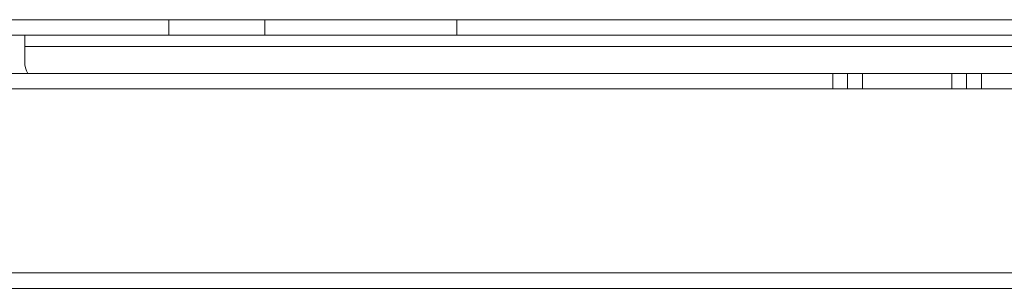
# Model space of a CAD drawing. Units: inches. Extents: x 0 to 21, y 0 to 14.7.
# Drawn here: x 3.9 to 6.5, y 5.6 to 6.3 of the extents above; entities that cross this region are included whole.
import ezdxf

# ---------------------------------------------------------------- set-up
doc = ezdxf.new("R2010")
doc.units = ezdxf.units.IN
doc.header["$MEASUREMENT"] = 0
doc.layers.add('Trimetric', color=7, linetype='CONTINUOUS', true_color=0xffffff)

msp = doc.modelspace()

# ---------------------------------------------------------------- linework, layer by layer
at = {"layer": 'Trimetric', "color": 18, "linetype": 'Continuous', "lineweight": 18}
for p, q in [((4.2861, 6.3479), (3.5923, 6.3479)), ((4.0355, 6.3479), (4.0355, 6.3479)), ((4.0355, 6.3479), (4.0355, 6.3479)), ((4.0355, 6.3479), (4.0356, 6.3479)), ((4.0356, 6.3479), (4.0355, 6.3479)), ((4.0355, 6.3479), (4.0355, 6.3479)), ((4.0355, 6.3479), (4.0355, 6.3479)), ((4.0356, 6.3479), (4.0356, 6.3479)), ((4.0356, 6.3479), (4.0356, 6.3479)), ((4.0356, 6.3479), (4.0356, 6.3479)), ((4.0356, 6.3479), (4.0356, 6.3479)), ((4.0356, 6.3479), (4.0357, 6.3479)), ((4.0357, 6.3479), (4.0356, 6.3479)), ((4.0356, 6.3479), (4.0356, 6.3479)), ((4.0356, 6.3479), (4.0356, 6.3479)), ((4.0356, 6.3479), (4.0356, 6.3479)), ((4.0356, 6.3479), (4.0356, 6.3479)), ((4.0357, 6.3479), (4.0357, 6.3479)), ((4.0357, 6.3479), (4.0357, 6.3479)), ((4.0357, 6.3479), (4.0357, 6.3479)), ((4.0357, 6.3479), (4.0358, 6.3479)), ((4.0358, 6.3479), (4.0357, 6.3479)), ((4.0357, 6.3479), (4.0357, 6.3479)), ((4.0357, 6.3479), (4.0357, 6.3479)), ((4.0357, 6.3479), (4.0357, 6.3479)), ((4.0358, 6.3479), (4.0396, 6.3479)), ((4.0358, 6.3479), (4.0358, 6.3479)), ((4.0358, 6.3479), (4.0358, 6.3479)), ((4.0358, 6.3479), (4.0358, 6.3479)), ((4.0358, 6.3479), (4.0358, 6.3479)), ((4.0358, 6.3479), (4.0397, 6.3479)), ((4.0358, 6.3479), (4.0396, 6.3479)), ((4.0397, 6.3479), (4.0358, 6.3479)), ((4.0358, 6.3479), (4.0358, 6.3479)), ((4.0358, 6.3479), (4.0358, 6.3479)), ((4.0358, 6.3479), (4.0358, 6.3479)), ((4.0358, 6.3479), (4.0358, 6.3479)), ((4.0396, 6.3479), (4.0503, 6.3479)), ((4.0396, 6.3479), (4.0503, 6.3479)), ((4.0397, 6.3479), (4.0504, 6.3479)), ((4.0504, 6.3479), (4.0397, 6.3479)), ((4.0503, 6.3479), (4.0666, 6.3479)), ((4.0503, 6.3479), (4.0666, 6.3479)), ((4.0504, 6.3479), (4.0661, 6.3479)), ((4.0661, 6.3479), (4.0504, 6.3479)), ((4.0661, 6.3479), (4.0851, 6.3479)), ((4.0851, 6.3479), (4.0661, 6.3479)), ((4.0666, 6.3479), (4.0872, 6.3479)), ((4.0666, 6.3479), (4.0872, 6.3479)), ((4.0851, 6.3479), (4.1058, 6.3479)), ((4.1058, 6.3479), (4.0851, 6.3479)), ((4.0872, 6.3479), (4.1109, 6.3479)), ((4.0872, 6.3479), (4.1109, 6.3479)), ((4.1058, 6.3479), (4.1265, 6.3479)), ((4.1265, 6.3479), (4.1058, 6.3479)), ((4.1109, 6.3479), (4.1365, 6.3479)), ((4.1109, 6.3479), (4.1365, 6.3479)), ((4.1265, 6.3479), (4.1456, 6.3479)), ((4.1456, 6.3479), (4.1265, 6.3479)), ((4.1365, 6.3479), (4.1627, 6.3479)), ((4.1365, 6.3479), (4.1627, 6.3479)), ((4.1456, 6.3479), (4.1612, 6.3479)), ((4.1612, 6.3479), (4.1456, 6.3479)), ((4.1612, 6.3479), (4.1719, 6.3479)), ((4.1719, 6.3479), (4.1612, 6.3479)), ((4.1627, 6.3479), (4.1882, 6.3479)), ((4.1627, 6.3479), (4.1882, 6.3479)), ((4.1719, 6.3479), (4.1758, 6.3479)), ((4.1758, 6.3479), (4.1719, 6.3479)), ((4.1758, 6.3479), (4.1758, 6.3479)), ((4.1758, 6.3479), (4.1758, 6.3479)), ((4.1758, 6.3479), (4.1796, 6.3479)), ((4.1796, 6.3479), (4.1758, 6.3479)), ((4.1758, 6.3479), (4.1758, 6.3479)), ((4.1758, 6.3479), (4.1758, 6.3479)), ((4.1761, 6.3479), (4.179, 6.3479)), ((4.1791, 6.3479), (4.1761, 6.3479)), ((4.1761, 6.3479), (4.1761, 6.3479)), ((4.1761, 6.3479), (4.1761, 6.3479)), ((4.1761, 6.3479), (4.1761, 6.3479)), ((4.1761, 6.3479), (4.1761, 6.3479)), ((4.1761, 6.3479), (4.1761, 6.3479)), ((4.1761, 6.3479), (4.1761, 6.3479)), ((4.1761, 6.3479), (4.1761, 6.3479)), ((4.1761, 6.3479), (4.1761, 6.3479)), ((4.1761, 6.3479), (4.1761, 6.3479)), ((4.1761, 6.3479), (4.1761, 6.3479)), ((4.1761, 6.3479), (4.1761, 6.3479)), ((4.1761, 6.3479), (4.19, 6.3479)), ((4.1791, 6.3479), (4.1761, 6.3479)), ((4.1761, 6.3479), (4.1761, 6.3479)), ((4.1761, 6.3479), (4.1761, 6.3479)), ((4.1761, 6.3479), (4.1761, 6.3479)), ((4.1761, 6.3479), (4.1761, 6.3479)), ((4.1761, 6.3479), (4.1761, 6.3479)), ((4.1761, 6.3479), (4.1761, 6.3479)), ((4.1761, 6.3479), (4.1761, 6.3479)), ((4.1761, 6.3479), (4.1761, 6.3479)), ((4.1761, 6.3479), (4.1761, 6.3479)), ((4.1761, 6.3479), (4.1761, 6.3479)), ((4.1761, 6.3479), (4.1761, 6.3479)), ((4.179, 6.3479), (4.1858, 6.3479)), ((4.1862, 6.3479), (4.1791, 6.3479)), ((4.1862, 6.3479), (4.1791, 6.3479)), ((4.1796, 6.3479), (4.1895, 6.3479)), ((4.1895, 6.3479), (4.1796, 6.3479)), ((4.1858, 6.3479), (4.1941, 6.3479)), ((4.1947, 6.3479), (4.1862, 6.3479)), ((4.1947, 6.3479), (4.1862, 6.3479)), ((4.1882, 6.3479), (4.2119, 6.3479)), ((4.1882, 6.3479), (4.2119, 6.3479)), ((4.1895, 6.3479), (4.2035, 6.3479)), ((4.2035, 6.3479), (4.1895, 6.3479)), ((4.19, 6.3479), (4.2038, 6.3479)), ((4.1941, 6.3479), (4.2009, 6.3479)), ((4.2018, 6.3479), (4.1947, 6.3479)), ((4.2018, 6.3479), (4.1947, 6.3479)), ((4.2009, 6.3479), (4.2038, 6.3479)), ((4.2048, 6.3479), (4.2018, 6.3479)), ((4.2048, 6.3479), (4.2018, 6.3479)), ((4.2035, 6.3479), (4.2196, 6.3479)), ((4.2196, 6.3479), (4.2035, 6.3479)), ((4.2038, 6.3479), (4.215, 6.3479)), ((4.2038, 6.3479), (4.2047, 6.3479)), ((4.2047, 6.3479), (4.2059, 6.3479)), ((4.2153, 6.3479), (4.2048, 6.3479)), ((4.2153, 6.3479), (4.2048, 6.3479)), ((4.2059, 6.3479), (4.2066, 6.3479)), ((4.2066, 6.3479), (4.2073, 6.3479)), ((4.2073, 6.3479), (4.2089, 6.3479)), ((4.2089, 6.3479), (4.2103, 6.3479)), ((4.2103, 6.3479), (4.2129, 6.3479)), ((4.2119, 6.3479), (4.2326, 6.3479)), ((4.2119, 6.3479), (4.2326, 6.3479)), ((4.2129, 6.3479), (4.215, 6.3479)), ((4.215, 6.3479), (4.2187, 6.3479)), ((4.215, 6.3479), (4.2178, 6.3479)), ((4.2187, 6.3479), (4.2153, 6.3479)), ((4.2187, 6.3479), (4.2153, 6.3479)), ((4.2178, 6.3479), (4.2187, 6.3479)), ((4.2186, 6.3479), (4.2185, 6.3479)), ((4.2185, 6.3479), (4.2185, 6.3479)), ((4.2185, 6.3479), (4.2185, 6.3479)), ((4.2185, 6.3479), (4.2185, 6.3479)), ((4.2185, 6.3479), (4.2186, 6.3479)), ((4.2186, 6.3479), (4.2185, 6.3479)), ((4.2185, 6.3479), (4.2185, 6.3479)), ((4.2185, 6.3479), (4.2185, 6.3479)), ((4.2185, 6.3479), (4.2185, 6.3479)), ((4.2185, 6.3479), (4.2186, 6.3479)), ((4.2187, 6.3479), (4.2186, 6.3479)), ((4.2186, 6.3479), (4.2186, 6.3479)), ((4.2186, 6.3479), (4.2187, 6.3479)), ((4.2187, 6.3479), (4.2186, 6.3479)), ((4.2186, 6.3479), (4.2186, 6.3479)), ((4.2186, 6.3479), (4.2187, 6.3479)), ((4.2187, 6.3479), (4.2187, 6.3479)), ((4.2187, 6.3479), (4.2187, 6.3479)), ((4.2187, 6.3479), (4.2187, 6.3479)), ((4.2187, 6.3479), (4.2187, 6.3479)), ((4.2196, 6.3479), (4.2356, 6.3479)), ((4.2356, 6.3479), (4.2196, 6.3479)), ((4.2326, 6.3479), (4.2488, 6.3479)), ((4.2326, 6.3479), (4.2488, 6.3479)), ((4.2356, 6.3479), (4.2496, 6.3479)), ((4.2496, 6.3479), (4.2356, 6.3479)), ((4.2488, 6.3479), (4.2595, 6.3479)), ((4.2488, 6.3479), (4.2595, 6.3479)), ((4.2496, 6.3479), (4.2596, 6.3479)), ((4.2596, 6.3479), (4.2496, 6.3479)), ((4.258, 6.3479), (4.3411, 6.3479)), ((4.3047, 6.3479), (4.258, 6.3479)), ((4.3411, 6.3479), (4.258, 6.3479)), ((4.258, 6.3479), (4.3047, 6.3479)), ((4.2595, 6.3479), (4.2633, 6.3479)), ((4.2595, 6.3479), (4.2633, 6.3479)), ((4.2596, 6.3479), (4.2633, 6.3479)), ((4.2633, 6.3479), (4.2596, 6.3479)), ((4.2633, 6.3479), (4.2913, 6.3479)), ((4.2633, 6.3479), (4.285, 6.3479)), ((4.2633, 6.3479), (4.2913, 6.3479)), ((4.285, 6.3479), (4.2633, 6.3479)), ((4.285, 6.3479), (4.3047, 6.3479)), ((4.3047, 6.3479), (4.285, 6.3479)), ((4.2861, 6.3479), (4.3348, 6.3479)), ((4.2861, 6.3079), (4.2861, 6.3479)), ((4.2913, 6.3479), (4.3154, 6.3479)), ((4.2913, 6.3479), (4.3154, 6.3479)), ((4.3154, 6.3479), (4.335, 6.3479)), ((4.3154, 6.3479), (4.335, 6.3479)), ((4.3348, 6.3479), (4.3817, 6.3479)), ((4.335, 6.3479), (4.3496, 6.3479)), ((4.335, 6.3479), (4.3496, 6.3479)), ((4.3558, 6.3479), (4.3411, 6.3479)), ((4.3411, 6.3479), (4.3558, 6.3479)), ((4.3496, 6.3479), (4.3587, 6.3479)), ((4.3496, 6.3479), (4.3587, 6.3479)), ((4.4365, 6.3479), (4.3558, 6.3479)), ((4.3558, 6.3479), (4.4365, 6.3479)), ((4.3587, 6.3479), (4.4351, 6.3479)), ((4.3587, 6.3479), (4.4351, 6.3479)), ((4.3739, 6.3479), (4.4182, 6.3479)), ((4.4182, 6.3479), (4.3739, 6.3479)), ((4.396, 6.3479), (4.3739, 6.3479)), ((4.3739, 6.3479), (4.396, 6.3479)), ((4.3817, 6.3479), (4.4249, 6.3479)), ((4.4182, 6.3479), (4.396, 6.3479)), ((4.396, 6.3479), (4.4182, 6.3479)), ((4.4249, 6.3479), (4.4628, 6.3479)), ((4.4351, 6.3479), (4.4979, 6.3479)), ((4.4351, 6.3479), (4.4979, 6.3479)), ((4.4512, 6.3479), (4.4365, 6.3479)), ((4.4365, 6.3479), (4.4512, 6.3479)), ((4.4512, 6.3479), (4.5351, 6.3479)), ((4.5351, 6.3479), (4.4512, 6.3479)), ((4.4628, 6.3479), (4.4939, 6.3479)), ((4.4939, 6.3479), (4.517, 6.3479)), ((4.4979, 6.3479), (4.59, 6.3479)), ((4.4979, 6.3479), (4.59, 6.3479)), ((4.517, 6.3479), (4.5312, 6.3479)), ((4.5312, 6.3479), (4.5361, 6.3479)), ((4.5648, 6.3479), (4.5351, 6.3479)), ((4.5648, 6.3479), (4.5351, 6.3479)), ((4.5361, 6.3479), (4.5403, 6.3479)), ((4.5361, 6.3079), (4.5361, 6.3479)), ((4.5403, 6.3479), (4.5531, 6.3479)), ((4.5531, 6.3479), (4.5741, 6.3479)), ((4.6026, 6.3479), (4.5648, 6.3479)), ((4.6026, 6.3479), (4.5648, 6.3479)), ((4.5741, 6.3479), (4.603, 6.3479)), ((4.59, 6.3479), (4.6248, 6.3479)), ((4.59, 6.3479), (4.6248, 6.3479)), ((4.6915, 6.3479), (4.6026, 6.3479)), ((4.6915, 6.3479), (4.6026, 6.3479)), ((4.603, 6.3479), (4.6394, 6.3479)), ((4.6248, 6.3479), (4.6918, 6.3479)), ((4.6248, 6.3479), (4.6918, 6.3479)), ((4.6394, 6.3479), (4.6825, 6.3479)), ((4.6825, 6.3479), (4.7317, 6.3479)), ((4.6918, 6.3479), (4.6915, 6.3479)), ((4.6918, 6.3479), (4.6915, 6.3479)), ((4.724, 6.3479), (4.7274, 6.3479)), ((4.7274, 6.3479), (4.724, 6.3479)), ((4.724, 6.3479), (4.7241, 6.3479)), ((4.724, 6.3479), (4.7241, 6.3479)), ((4.7241, 6.3479), (4.7243, 6.3479)), ((4.7241, 6.3479), (4.7243, 6.3479)), ((4.7862, 6.3479), (4.7243, 6.3479)), ((4.7243, 6.3479), (4.7284, 6.3479)), ((4.7274, 6.3479), (4.7369, 6.3479)), ((4.7369, 6.3479), (4.7274, 6.3479)), ((4.7284, 6.3479), (4.7395, 6.3479)), ((4.7317, 6.3479), (4.7861, 6.3479)), ((4.7369, 6.3479), (4.751, 6.3479)), ((4.751, 6.3479), (4.7369, 6.3479)), ((4.7395, 6.3479), (4.756, 6.3479)), ((4.751, 6.3479), (4.7685, 6.3479)), ((4.7685, 6.3479), (4.751, 6.3479)), ((4.756, 6.3479), (4.7759, 6.3479)), ((4.7685, 6.3479), (4.7879, 6.3479)), ((4.7879, 6.3479), (4.7685, 6.3479)), ((4.7759, 6.3479), (4.7977, 6.3479)), ((4.7861, 6.3479), (4.8447, 6.3479)), ((4.8482, 6.3479), (4.7862, 6.3479)), ((4.7879, 6.3479), (4.808, 6.3479)), ((4.808, 6.3479), (4.7879, 6.3479)), ((4.7977, 6.3479), (4.8194, 6.3479)), ((4.807, 6.3479), (4.8038, 6.3479)), ((4.8038, 6.3479), (4.8038, 6.3479)), ((4.8038, 6.3479), (4.8038, 6.3479)), ((4.8038, 6.3479), (4.8069, 6.3479)), ((4.8039, 6.3479), (4.8038, 6.3479)), ((4.8038, 6.3479), (4.8038, 6.3479)), ((4.8038, 6.3479), (4.8038, 6.3479)), ((4.8038, 6.3479), (4.8038, 6.3479)), ((4.8038, 6.3479), (4.8038, 6.3479)), ((4.8038, 6.3479), (4.8038, 6.3479)), ((4.8038, 6.3479), (4.8038, 6.3479)), ((4.8038, 6.3479), (4.8038, 6.3479)), ((4.8038, 6.3479), (4.8038, 6.3479)), ((4.8038, 6.3479), (4.8038, 6.3479)), ((4.8038, 6.3479), (4.8038, 6.3479)), ((4.8038, 6.3479), (4.8039, 6.3479)), ((4.8041, 6.3479), (4.8039, 6.3479)), ((4.8039, 6.3479), (4.8039, 6.3479)), ((4.8039, 6.3479), (4.8039, 6.3479)), ((4.8039, 6.3479), (4.8041, 6.3479)), ((4.8043, 6.3479), (4.8041, 6.3479)), ((4.8041, 6.3479), (4.8042, 6.3479)), ((4.8042, 6.3479), (4.8045, 6.3479)), ((4.8045, 6.3479), (4.8043, 6.3479)), ((4.8049, 6.3479), (4.8045, 6.3479)), ((4.8045, 6.3479), (4.8048, 6.3479)), ((4.8048, 6.3479), (4.8051, 6.3479)), ((4.8053, 6.3479), (4.8049, 6.3479)), ((4.8051, 6.3479), (4.8055, 6.3479)), ((4.8057, 6.3479), (4.8053, 6.3479)), ((4.8055, 6.3479), (4.8059, 6.3479)), ((4.8063, 6.3479), (4.8057, 6.3479)), ((4.8059, 6.3479), (4.8065, 6.3479)), ((4.8069, 6.3479), (4.8063, 6.3479)), ((4.8065, 6.3479), (4.8071, 6.3479)), ((4.8069, 6.3479), (4.8137, 6.3479)), ((4.8075, 6.3479), (4.8069, 6.3479)), ((4.814, 6.3479), (4.807, 6.3479)), ((4.8071, 6.3479), (4.8078, 6.3479)), ((4.8083, 6.3479), (4.8075, 6.3479)), ((4.8078, 6.3479), (4.8085, 6.3479)), ((4.808, 6.3479), (4.8275, 6.3479)), ((4.8275, 6.3479), (4.808, 6.3479)), ((4.8091, 6.3479), (4.8083, 6.3479)), ((4.8085, 6.3479), (4.8094, 6.3479)), ((4.8101, 6.3479), (4.8091, 6.3479)), ((4.8094, 6.3479), (4.8102, 6.3479)), ((4.8111, 6.3479), (4.8101, 6.3479)), ((4.8102, 6.3479), (4.8112, 6.3479)), ((4.8121, 6.3479), (4.8111, 6.3479)), ((4.8112, 6.3479), (4.8122, 6.3479)), ((4.8132, 6.3479), (4.8121, 6.3479)), ((4.8122, 6.3479), (4.8132, 6.3479)), ((4.8143, 6.3479), (4.8132, 6.3479)), ((4.8132, 6.3479), (4.8143, 6.3479)), ((4.8137, 6.3479), (4.8205, 6.3479)), ((4.821, 6.3479), (4.814, 6.3479)), ((4.8154, 6.3479), (4.8143, 6.3479)), ((4.8143, 6.3479), (4.8154, 6.3479)), ((4.8166, 6.3479), (4.8154, 6.3479)), ((4.8154, 6.3479), (4.8165, 6.3479)), ((4.8165, 6.3479), (4.8175, 6.3479)), ((4.8177, 6.3479), (4.8166, 6.3479)), ((4.8175, 6.3479), (4.8184, 6.3479)), ((4.8186, 6.3479), (4.8177, 6.3479)), ((4.8184, 6.3479), (4.8193, 6.3479)), ((4.8195, 6.3479), (4.8186, 6.3479)), ((4.8193, 6.3479), (4.82, 6.3479)), ((4.8194, 6.3479), (4.8394, 6.3479)), ((4.8202, 6.3479), (4.8195, 6.3479)), ((4.82, 6.3479), (4.8206, 6.3479)), ((4.8208, 6.3479), (4.8202, 6.3479)), ((4.8205, 6.3479), (4.8236, 6.3479)), ((4.8206, 6.3479), (4.8211, 6.3479)), ((4.8214, 6.3479), (4.8208, 6.3479)), ((4.8241, 6.3479), (4.821, 6.3479)), ((4.8211, 6.3479), (4.8216, 6.3479)), ((4.822, 6.3479), (4.8214, 6.3479)), ((4.8216, 6.3479), (4.822, 6.3479)), ((4.8224, 6.3479), (4.822, 6.3479)), ((4.822, 6.3479), (4.8224, 6.3479)), ((4.8229, 6.3479), (4.8224, 6.3479)), ((4.8224, 6.3479), (4.8227, 6.3479)), ((4.8227, 6.3479), (4.823, 6.3479)), ((4.8232, 6.3479), (4.8229, 6.3479)), ((4.823, 6.3479), (4.8233, 6.3479)), ((4.8235, 6.3479), (4.8232, 6.3479)), ((4.8233, 6.3479), (4.8234, 6.3479)), ((4.8234, 6.3479), (4.8235, 6.3479)), ((4.8238, 6.3479), (4.8235, 6.3479)), ((4.8235, 6.3479), (4.8236, 6.3479)), ((4.8236, 6.3479), (4.8347, 6.3479)), ((4.8236, 6.3479), (4.8236, 6.3479)), ((4.8236, 6.3479), (4.8236, 6.3479)), ((4.8236, 6.3479), (4.8236, 6.3479)), ((4.8236, 6.3479), (4.8236, 6.3479)), ((4.8236, 6.3479), (4.8236, 6.3479)), ((4.8236, 6.3479), (4.8236, 6.3479)), ((4.8236, 6.3479), (4.8236, 6.3479)), ((4.8236, 6.3479), (4.8236, 6.3479)), ((4.8236, 6.3479), (4.8236, 6.3479)), ((4.8236, 6.3479), (4.8236, 6.3479)), ((4.8236, 6.3479), (4.8236, 6.3479)), ((4.8236, 6.3479), (4.8236, 6.3479)), ((4.8236, 6.3479), (4.8237, 6.3479)), ((4.8237, 6.3479), (4.8237, 6.3479)), ((4.8237, 6.3479), (4.8237, 6.3479)), ((4.8237, 6.3479), (4.8239, 6.3479)), ((4.8239, 6.3479), (4.8238, 6.3479)), ((4.824, 6.3479), (4.8239, 6.3479)), ((4.8239, 6.3479), (4.8241, 6.3479)), ((4.8241, 6.3479), (4.824, 6.3479)), ((4.8326, 6.3479), (4.8241, 6.3479)), ((4.8242, 6.3479), (4.8241, 6.3479)), ((4.8241, 6.3479), (4.8241, 6.3479)), ((4.8241, 6.3479), (4.8241, 6.3479)), ((4.8241, 6.3479), (4.8241, 6.3479)), ((4.8241, 6.3479), (4.8241, 6.3479)), ((4.8241, 6.3479), (4.8241, 6.3479)), ((4.8241, 6.3479), (4.8241, 6.3479)), ((4.8241, 6.3479), (4.8241, 6.3479)), ((4.8241, 6.3479), (4.8241, 6.3479)), ((4.8241, 6.3479), (4.8241, 6.3479)), ((4.8241, 6.3479), (4.8241, 6.3479)), ((4.8241, 6.3479), (4.8241, 6.3479)), ((4.8241, 6.3479), (4.8241, 6.3479)), ((4.8241, 6.3479), (4.8248, 6.3479)), ((4.8245, 6.3479), (4.8242, 6.3479)), ((4.8242, 6.3479), (4.8242, 6.3479)), ((4.8242, 6.3479), (4.8242, 6.3479)), ((4.8247, 6.3479), (4.8245, 6.3479)), ((4.8253, 6.3479), (4.8247, 6.3479)), ((4.8248, 6.3479), (4.8255, 6.3479)), ((4.8259, 6.3479), (4.8253, 6.3479)), ((4.8255, 6.3479), (4.8263, 6.3479)), ((4.8267, 6.3479), (4.8259, 6.3479)), ((4.8263, 6.3479), (4.8272, 6.3479)), ((4.8274, 6.3479), (4.8267, 6.3479)), ((4.8272, 6.3479), (4.8281, 6.3479)), ((4.8282, 6.3479), (4.8274, 6.3479)), ((4.8275, 6.3479), (4.845, 6.3479)), ((4.845, 6.3479), (4.8275, 6.3479)), ((4.8281, 6.3479), (4.8289, 6.3479)), ((4.829, 6.3479), (4.8282, 6.3479)), ((4.8289, 6.3479), (4.8298, 6.3479)), ((4.8298, 6.3479), (4.829, 6.3479)), ((4.8305, 6.3479), (4.8298, 6.3479)), ((4.8298, 6.3479), (4.8306, 6.3479)), ((4.8312, 6.3479), (4.8305, 6.3479)), ((4.8306, 6.3479), (4.8313, 6.3479)), ((4.8318, 6.3479), (4.8312, 6.3479)), ((4.8313, 6.3479), (4.8321, 6.3479)), ((4.8324, 6.3479), (4.8318, 6.3479)), ((4.8321, 6.3479), (4.8328, 6.3479)), ((4.833, 6.3479), (4.8324, 6.3479)), ((4.837, 6.3479), (4.8326, 6.3479)), ((4.8328, 6.3479), (4.8334, 6.3479)), ((4.8336, 6.3479), (4.833, 6.3479)), ((4.8334, 6.3479), (4.834, 6.3479)), ((4.8341, 6.3479), (4.8336, 6.3479)), ((4.834, 6.3479), (4.8346, 6.3479)), ((4.8345, 6.3479), (4.8341, 6.3479)), ((4.835, 6.3479), (4.8345, 6.3479)), ((4.8346, 6.3479), (4.8351, 6.3479)), ((4.8347, 6.3479), (4.838, 6.3479)), ((4.8354, 6.3479), (4.835, 6.3479)), ((4.8351, 6.3479), (4.8356, 6.3479)), ((4.8358, 6.3479), (4.8354, 6.3479)), ((4.8356, 6.3479), (4.836, 6.3479)), ((4.8361, 6.3479), (4.8358, 6.3479)), ((4.836, 6.3479), (4.8364, 6.3479)), ((4.8365, 6.3479), (4.8361, 6.3479)), ((4.8364, 6.3479), (4.8367, 6.3479)), ((4.8368, 6.3479), (4.8365, 6.3479)), ((4.8367, 6.3479), (4.837, 6.3479)), ((4.837, 6.3479), (4.8368, 6.3479)), ((4.838, 6.3479), (4.837, 6.3479)), ((4.8373, 6.3479), (4.837, 6.3479)), ((4.837, 6.3479), (4.8373, 6.3479)), ((4.8375, 6.3479), (4.8373, 6.3479)), ((4.8373, 6.3479), (4.8375, 6.3479)), ((4.8377, 6.3479), (4.8375, 6.3479)), ((4.8375, 6.3479), (4.8377, 6.3479)), ((4.8379, 6.3479), (4.8377, 6.3479)), ((4.8377, 6.3479), (4.8379, 6.3479)), ((4.838, 6.3479), (4.8379, 6.3479)), ((4.8379, 6.3479), (4.838, 6.3479)), ((4.838, 6.3479), (4.838, 6.3479)), ((4.838, 6.3479), (4.838, 6.3479)), ((4.838, 6.3479), (4.8381, 6.3479)), ((4.8381, 6.3479), (4.838, 6.3479)), ((4.838, 6.3479), (4.838, 6.3479)), ((4.838, 6.3479), (4.838, 6.3479)), ((4.838, 6.3479), (4.838, 6.3479)), ((4.838, 6.3479), (4.838, 6.3479)), ((4.838, 6.3479), (4.838, 6.3479)), ((4.838, 6.3479), (4.838, 6.3479)), ((4.838, 6.3479), (4.838, 6.3479)), ((4.838, 6.3479), (4.838, 6.3479)), ((4.838, 6.3479), (4.838, 6.3479)), ((4.838, 6.3479), (4.838, 6.3479)), ((4.838, 6.3479), (4.838, 6.3479)), ((4.838, 6.3479), (4.838, 6.3479)), ((4.838, 6.3479), (4.838, 6.3479)), ((4.838, 6.3479), (4.838, 6.3479)), ((4.838, 6.3479), (4.838, 6.3479)), ((4.838, 6.3479), (4.838, 6.3479)), ((4.838, 6.3479), (4.838, 6.3479)), ((4.838, 6.3479), (4.838, 6.3479)), ((4.838, 6.3479), (4.838, 6.3479)), ((4.838, 6.3479), (4.838, 6.3479)), ((4.838, 6.3479), (4.838, 6.3479)), ((4.838, 6.3479), (4.838, 6.3479)), ((4.838, 6.3479), (4.838, 6.3479)), ((4.838, 6.3479), (4.838, 6.3479)), ((4.8381, 6.3479), (4.8381, 6.3479)), ((4.8381, 6.3479), (4.8381, 6.3479)), ((4.8381, 6.3479), (4.8381, 6.3479)), ((4.8394, 6.3479), (4.8558, 6.3479)), ((4.8447, 6.3479), (4.9066, 6.3479)), ((4.845, 6.3479), (4.8591, 6.3479)), ((4.8591, 6.3479), (4.845, 6.3479)), ((4.8545, 6.3479), (4.8482, 6.3479)), ((4.8695, 6.3479), (4.8545, 6.3479)), ((4.8558, 6.3479), (4.867, 6.3479)), ((4.8591, 6.3479), (4.8685, 6.3479)), ((4.8685, 6.3479), (4.8591, 6.3479)), ((4.867, 6.3479), (4.8711, 6.3479)), ((4.8685, 6.3479), (4.872, 6.3479)), ((4.872, 6.3479), (4.8685, 6.3479)), ((4.8704, 6.3479), (4.8695, 6.3479)), ((4.871, 6.3479), (4.8704, 6.3479)), ((4.8719, 6.3479), (4.871, 6.3479)), ((4.8711, 6.3479), (4.8878, 6.3479)), ((4.8741, 6.3479), (4.8719, 6.3479)), ((4.872, 6.3479), (4.872, 6.3479)), ((4.872, 6.3479), (4.872, 6.3479)), ((4.872, 6.3479), (4.8901, 6.3479)), ((4.8901, 6.3479), (4.872, 6.3479)), ((4.872, 6.3479), (4.872, 6.3479)), ((4.872, 6.3479), (4.872, 6.3479)), ((4.8783, 6.3479), (4.8741, 6.3479)), ((4.8822, 6.3479), (4.8783, 6.3479)), ((4.889, 6.3479), (4.8822, 6.3479)), ((4.8878, 6.3479), (4.8992, 6.3479)), ((4.8948, 6.3479), (4.889, 6.3479)), ((4.8901, 6.3479), (4.9047, 6.3479)), ((4.9047, 6.3479), (4.8901, 6.3479)), ((4.8994, 6.3479), (4.8948, 6.3479)), ((4.8992, 6.3479), (4.9065, 6.3479)), ((4.9033, 6.3479), (4.8994, 6.3479)), ((4.9062, 6.3479), (4.9033, 6.3479)), ((4.9047, 6.3479), (4.9128, 6.3479)), ((4.9128, 6.3479), (4.9047, 6.3479)), ((4.9086, 6.3479), (4.9062, 6.3479)), ((4.9065, 6.3479), (4.9107, 6.3479)), ((4.9066, 6.3479), (4.9708, 6.3479)), ((4.9103, 6.3479), (4.9086, 6.3479)), ((4.9117, 6.3479), (4.9103, 6.3479)), ((4.9107, 6.3479), (4.9129, 6.3479)), ((4.9121, 6.3479), (4.9117, 6.3479)), ((4.9125, 6.3479), (4.9121, 6.3479)), ((4.9128, 6.3479), (4.9125, 6.3479)), ((4.9128, 6.3479), (4.9129, 6.3479)), ((4.9129, 6.3479), (4.9128, 6.3479)), ((4.913, 6.3479), (4.9128, 6.3479)), ((4.9129, 6.3479), (4.913, 6.3479)), ((4.913, 6.3479), (4.9129, 6.3479)), ((4.9129, 6.3479), (4.913, 6.3479)), ((4.913, 6.3479), (4.9129, 6.3479)), ((4.9129, 6.3479), (4.913, 6.3479)), ((4.913, 6.3479), (4.9129, 6.3479)), ((4.9129, 6.3479), (4.913, 6.3479)), ((4.913, 6.3479), (4.9129, 6.3479)), ((4.9129, 6.3479), (4.913, 6.3479)), ((4.913, 6.3479), (4.9129, 6.3479)), ((4.9129, 6.3479), (4.9129, 6.3479)), ((4.9129, 6.3479), (4.913, 6.3479)), ((4.913, 6.3479), (4.9129, 6.3479)), ((4.9129, 6.3479), (4.9129, 6.3479)), ((4.9129, 6.3479), (4.9129, 6.3479)), ((4.9129, 6.3479), (4.913, 6.3479)), ((4.913, 6.3479), (4.9129, 6.3479)), ((4.9129, 6.3479), (4.9129, 6.3479)), ((4.9129, 6.3479), (4.9129, 6.3479)), ((4.9129, 6.3479), (4.913, 6.3479)), ((4.913, 6.3479), (4.9129, 6.3479)), ((4.9129, 6.3479), (4.9129, 6.3479)), ((4.9129, 6.3479), (4.9129, 6.3479)), ((4.9129, 6.3479), (4.913, 6.3479)), ((4.913, 6.3479), (4.9129, 6.3479)), ((4.9129, 6.3479), (4.9129, 6.3479)), ((4.9129, 6.3479), (4.9129, 6.3479)), ((4.9129, 6.3479), (4.9129, 6.3479)), ((4.9129, 6.3479), (4.9129, 6.3479)), ((4.9129, 6.3479), (4.9129, 6.3479)), ((4.9129, 6.3479), (4.9129, 6.3479)), ((4.9129, 6.3479), (4.9129, 6.3479)), ((4.9129, 6.3479), (4.9129, 6.3479)), ((4.9129, 6.3479), (4.9129, 6.3479)), ((4.9129, 6.3479), (4.9129, 6.3479)), ((4.9129, 6.3479), (4.9129, 6.3479)), ((4.9129, 6.3479), (4.9129, 6.3479)), ((4.9129, 6.3479), (4.9129, 6.3479)), ((4.9129, 6.3479), (4.9129, 6.3479)), ((4.9129, 6.3479), (4.9129, 6.3479)), ((4.9129, 6.3479), (4.9129, 6.3479)), ((4.9129, 6.3479), (4.9129, 6.3479)), ((4.9129, 6.3479), (4.9129, 6.3479)), ((4.9129, 6.3479), (4.9129, 6.3479)), ((4.9129, 6.3479), (4.9129, 6.3479)), ((4.9129, 6.3479), (4.9129, 6.3479)), ((4.9129, 6.3479), (4.9129, 6.3479)), ((4.9129, 6.3479), (4.9129, 6.3479)), ((4.9129, 6.3479), (4.9129, 6.3479)), ((4.9129, 6.3479), (4.9129, 6.3479)), ((4.9129, 6.3479), (4.9129, 6.3479)), ((4.9129, 6.3479), (4.9129, 6.3479)), ((4.9129, 6.3479), (4.9129, 6.3479)), ((4.9129, 6.3479), (4.9129, 6.3479)), ((4.9129, 6.3479), (4.9129, 6.3479)), ((4.9129, 6.3479), (4.9129, 6.3479)), ((4.9129, 6.3479), (4.9129, 6.3479)), ((4.9129, 6.3479), (4.9129, 6.3479)), ((4.9129, 6.3479), (4.9129, 6.3479)), ((4.9129, 6.3479), (4.9129, 6.3479)), ((4.9129, 6.3479), (4.9129, 6.3479)), ((4.9129, 6.3479), (4.9129, 6.3479)), ((4.9129, 6.3479), (4.9129, 6.3479)), ((4.9129, 6.3479), (4.9129, 6.3479)), ((4.9129, 6.3479), (4.9129, 6.3479)), ((4.9129, 6.3479), (4.9129, 6.3479)), ((4.9129, 6.3479), (4.9129, 6.3479)), ((4.9129, 6.3479), (4.9129, 6.3479)), ((4.9129, 6.3479), (4.9129, 6.3479)), ((4.9129, 6.3479), (4.9129, 6.3479)), ((4.9129, 6.3479), (4.9129, 6.3479)), ((4.9129, 6.3479), (4.9129, 6.3479)), ((4.9129, 6.3479), (4.9129, 6.3479)), ((4.9129, 6.3479), (4.9129, 6.3479)), ((4.9129, 6.3479), (4.9129, 6.3479)), ((4.9129, 6.3479), (4.9129, 6.3479)), ((4.9129, 6.3479), (4.9129, 6.3479)), ((4.9129, 6.3479), (4.9129, 6.3479)), ((4.9129, 6.3479), (4.9129, 6.3479)), ((4.9129, 6.3479), (4.9129, 6.3479)), ((4.9129, 6.3479), (4.9129, 6.3479)), ((4.9129, 6.3479), (4.9129, 6.3479)), ((4.9129, 6.3479), (4.9129, 6.3479)), ((4.9129, 6.3479), (4.9129, 6.3479)), ((4.9129, 6.3479), (4.9129, 6.3479)), ((4.9129, 6.3479), (4.9129, 6.3479)), ((4.9129, 6.3479), (4.9129, 6.3479)), ((4.9129, 6.3479), (4.9129, 6.3479)), ((4.9129, 6.3479), (4.9129, 6.3479)), ((4.9129, 6.3479), (4.9129, 6.3479)), ((4.9129, 6.3479), (4.9129, 6.3479)), ((4.9129, 6.3479), (4.913, 6.3479)), ((4.913, 6.3479), (4.913, 6.3479)), ((4.913, 6.3479), (4.9131, 6.3479)), ((4.9131, 6.3479), (4.913, 6.3479)), ((4.913, 6.3479), (4.9131, 6.3479)), ((4.9131, 6.3479), (4.913, 6.3479)), ((4.913, 6.3479), (4.9131, 6.3479)), ((4.9131, 6.3479), (4.913, 6.3479)), ((4.913, 6.3479), (4.9131, 6.3479)), ((4.9131, 6.3479), (4.913, 6.3479)), ((4.913, 6.3479), (4.9131, 6.3479)), ((4.9131, 6.3479), (4.913, 6.3479)), ((4.913, 6.3479), (4.9131, 6.3479)), ((4.9131, 6.3479), (4.913, 6.3479)), ((4.913, 6.3479), (4.9131, 6.3479)), ((4.9131, 6.3479), (4.913, 6.3479)), ((4.913, 6.3479), (4.9131, 6.3479)), ((4.9131, 6.3479), (4.913, 6.3479)), ((4.913, 6.3479), (4.913, 6.3479)), ((4.913, 6.3479), (4.913, 6.3479)), ((4.913, 6.3479), (4.913, 6.3479)), ((4.913, 6.3479), (4.913, 6.3479)), ((4.913, 6.3479), (4.913, 6.3479)), ((4.913, 6.3479), (4.9131, 6.3479)), ((4.9131, 6.3479), (4.913, 6.3479)), ((4.913, 6.3479), (4.913, 6.3479)), ((4.913, 6.3479), (4.913, 6.3479)), ((4.913, 6.3479), (4.9131, 6.3479)), ((4.9131, 6.3479), (4.913, 6.3479)), ((4.913, 6.3479), (4.913, 6.3479)), ((4.913, 6.3479), (4.913, 6.3479)), ((4.913, 6.3479), (4.9131, 6.3479)), ((4.9131, 6.3479), (4.913, 6.3479)), ((4.913, 6.3479), (4.913, 6.3479)), ((4.913, 6.3479), (4.913, 6.3479)), ((4.913, 6.3479), (4.9131, 6.3479)), ((4.9131, 6.3479), (4.913, 6.3479)), ((4.913, 6.3479), (4.913, 6.3479)), ((4.913, 6.3479), (4.913, 6.3479)), ((4.913, 6.3479), (4.9131, 6.3479)), ((4.9131, 6.3479), (4.913, 6.3479)), ((4.913, 6.3479), (4.913, 6.3479)), ((4.913, 6.3479), (4.913, 6.3479)), ((4.913, 6.3479), (4.9131, 6.3479)), ((4.9131, 6.3479), (4.913, 6.3479)), ((4.913, 6.3479), (4.913, 6.3479)), ((4.913, 6.3479), (4.913, 6.3479)), ((4.913, 6.3479), (4.913, 6.3479)), ((4.913, 6.3479), (4.913, 6.3479)), ((4.913, 6.3479), (4.913, 6.3479)), ((4.913, 6.3479), (4.913, 6.3479)), ((4.913, 6.3479), (4.913, 6.3479)), ((4.913, 6.3479), (4.913, 6.3479)), ((4.913, 6.3479), (4.913, 6.3479)), ((4.913, 6.3479), (4.913, 6.3479)), ((4.913, 6.3479), (4.913, 6.3479)), ((4.913, 6.3479), (4.913, 6.3479)), ((4.913, 6.3479), (4.913, 6.3479)), ((4.913, 6.3479), (4.913, 6.3479)), ((4.913, 6.3479), (4.913, 6.3479)), ((4.913, 6.3479), (4.913, 6.3479)), ((4.913, 6.3479), (4.913, 6.3479)), ((4.913, 6.3479), (4.913, 6.3479)), ((4.913, 6.3479), (4.913, 6.3479)), ((4.913, 6.3479), (4.913, 6.3479)), ((4.913, 6.3479), (4.913, 6.3479)), ((4.913, 6.3479), (4.913, 6.3479)), ((4.913, 6.3479), (4.913, 6.3479)), ((4.913, 6.3479), (4.913, 6.3479)), ((4.913, 6.3479), (4.913, 6.3479)), ((4.913, 6.3479), (4.913, 6.3479)), ((4.913, 6.3479), (4.913, 6.3479)), ((4.913, 6.3479), (4.913, 6.3479)), ((4.913, 6.3479), (4.913, 6.3479)), ((4.913, 6.3479), (4.913, 6.3479)), ((4.913, 6.3479), (4.913, 6.3479)), ((4.913, 6.3479), (4.913, 6.3479)), ((4.913, 6.3479), (4.913, 6.3479)), ((4.913, 6.3479), (4.913, 6.3479)), ((4.913, 6.3479), (4.913, 6.3479)), ((4.913, 6.3479), (4.913, 6.3479)), ((4.913, 6.3479), (4.913, 6.3479)), ((4.913, 6.3479), (4.913, 6.3479)), ((4.913, 6.3479), (4.913, 6.3479)), ((4.913, 6.3479), (4.913, 6.3479)), ((4.913, 6.3479), (4.913, 6.3479)), ((4.913, 6.3479), (4.913, 6.3479)), ((4.913, 6.3479), (4.913, 6.3479)), ((4.913, 6.3479), (4.913, 6.3479)), ((4.913, 6.3479), (4.913, 6.3479)), ((4.913, 6.3479), (4.913, 6.3479)), ((4.913, 6.3479), (4.913, 6.3479)), ((4.913, 6.3479), (4.913, 6.3479)), ((4.913, 6.3479), (4.913, 6.3479)), ((4.913, 6.3479), (4.913, 6.3479)), ((4.913, 6.3479), (4.913, 6.3479)), ((4.913, 6.3479), (4.913, 6.3479)), ((4.913, 6.3479), (4.913, 6.3479)), ((4.913, 6.3479), (4.913, 6.3479)), ((4.913, 6.3479), (4.913, 6.3479)), ((4.913, 6.3479), (4.913, 6.3479)), ((4.913, 6.3479), (4.913, 6.3479)), ((4.913, 6.3479), (4.913, 6.3479)), ((4.913, 6.3479), (4.913, 6.3479)), ((4.913, 6.3479), (4.913, 6.3479)), ((4.913, 6.3479), (4.913, 6.3479)), ((4.913, 6.3479), (4.913, 6.3479)), ((4.913, 6.3479), (4.913, 6.3479)), ((4.913, 6.3479), (4.913, 6.3479)), ((4.913, 6.3479), (4.913, 6.3479)), ((4.913, 6.3479), (4.913, 6.3479)), ((4.913, 6.3479), (4.913, 6.3479)), ((4.913, 6.3479), (4.913, 6.3479)), ((4.913, 6.3479), (4.913, 6.3479)), ((4.913, 6.3479), (4.913, 6.3479)), ((4.913, 6.3479), (4.913, 6.3479)), ((4.913, 6.3479), (4.913, 6.3479)), ((4.913, 6.3479), (4.913, 6.3479)), ((4.913, 6.3479), (4.913, 6.3479)), ((4.913, 6.3479), (4.913, 6.3479)), ((4.913, 6.3479), (4.913, 6.3479)), ((4.913, 6.3479), (4.913, 6.3479)), ((4.913, 6.3479), (4.913, 6.3479)), ((4.913, 6.3479), (4.913, 6.3479)), ((4.913, 6.3479), (4.913, 6.3479)), ((4.913, 6.3479), (4.913, 6.3479)), ((4.913, 6.3479), (4.913, 6.3479)), ((4.913, 6.3479), (4.913, 6.3479)), ((4.913, 6.3479), (4.913, 6.3479)), ((4.913, 6.3479), (4.913, 6.3479)), ((4.913, 6.3479), (4.913, 6.3479)), ((4.913, 6.3479), (4.913, 6.3479)), ((4.913, 6.3479), (4.913, 6.3479)), ((4.913, 6.3479), (4.913, 6.3479)), ((4.913, 6.3479), (4.913, 6.3479)), ((4.913, 6.3479), (4.913, 6.3479)), ((4.913, 6.3479), (4.913, 6.3479)), ((4.913, 6.3479), (4.913, 6.3479)), ((4.913, 6.3479), (4.913, 6.3479)), ((4.913, 6.3479), (4.913, 6.3479)), ((4.913, 6.3479), (4.913, 6.3479)), ((4.913, 6.3479), (4.913, 6.3479)), ((4.913, 6.3479), (4.913, 6.3479)), ((4.913, 6.3479), (4.913, 6.3479)), ((4.913, 6.3479), (4.913, 6.3479)), ((4.913, 6.3479), (4.913, 6.3479)), ((4.913, 6.3479), (4.913, 6.3479)), ((4.913, 6.3479), (4.913, 6.3479)), ((4.913, 6.3479), (4.913, 6.3479)), ((4.913, 6.3479), (4.913, 6.3479)), ((4.913, 6.3479), (4.913, 6.3479)), ((4.913, 6.3479), (4.913, 6.3479)), ((4.913, 6.3479), (4.913, 6.3479)), ((4.913, 6.3479), (4.913, 6.3479)), ((4.913, 6.3479), (4.913, 6.3479)), ((4.913, 6.3479), (4.913, 6.3479)), ((4.913, 6.3479), (4.913, 6.3479)), ((4.913, 6.3479), (4.913, 6.3479)), ((4.913, 6.3479), (4.913, 6.3479)), ((4.913, 6.3479), (4.913, 6.3479)), ((4.913, 6.3479), (4.913, 6.3479)), ((4.913, 6.3479), (4.913, 6.3479)), ((4.913, 6.3479), (4.913, 6.3479)), ((4.913, 6.3479), (4.913, 6.3479)), ((4.913, 6.3479), (4.913, 6.3479)), ((4.913, 6.3479), (4.913, 6.3479)), ((4.913, 6.3479), (4.913, 6.3479)), ((4.913, 6.3479), (4.913, 6.3479)), ((4.913, 6.3479), (4.913, 6.3479)), ((4.913, 6.3479), (4.913, 6.3479)), ((4.913, 6.3479), (4.913, 6.3479)), ((4.913, 6.3479), (4.913, 6.3479)), ((4.913, 6.3479), (4.913, 6.3479)), ((4.913, 6.3479), (4.913, 6.3479)), ((4.913, 6.3479), (4.913, 6.3479)), ((4.913, 6.3479), (4.913, 6.3479)), ((4.913, 6.3479), (4.913, 6.3479)), ((4.913, 6.3479), (4.913, 6.3479)), ((4.913, 6.3479), (4.913, 6.3479)), ((4.913, 6.3479), (4.913, 6.3479)), ((4.913, 6.3479), (4.913, 6.3479)), ((4.913, 6.3479), (4.913, 6.3479)), ((4.913, 6.3479), (4.913, 6.3479)), ((4.913, 6.3479), (4.913, 6.3479)), ((4.913, 6.3479), (4.913, 6.3479)), ((4.913, 6.3479), (4.913, 6.3479)), ((4.913, 6.3479), (4.913, 6.3479)), ((4.913, 6.3479), (4.913, 6.3479)), ((4.913, 6.3479), (4.913, 6.3479)), ((4.913, 6.3479), (4.913, 6.3479)), ((4.913, 6.3479), (4.913, 6.3479)), ((4.913, 6.3479), (4.913, 6.3479)), ((4.913, 6.3479), (4.913, 6.3479)), ((4.913, 6.3479), (4.913, 6.3479)), ((4.913, 6.3479), (4.913, 6.3479)), ((4.913, 6.3479), (4.9131, 6.3479)), ((4.9131, 6.3479), (4.913, 6.3479)), ((4.913, 6.3479), (4.913, 6.3479)), ((4.9131, 6.3479), (4.9131, 6.3479)), ((4.9131, 6.3479), (4.9131, 6.3479)), ((4.9131, 6.3479), (4.9131, 6.3479)), ((4.9131, 6.3479), (4.9131, 6.3479)), ((4.9131, 6.3479), (4.9131, 6.3479)), ((4.9131, 6.3479), (4.9131, 6.3479)), ((4.9131, 6.3479), (4.9131, 6.3479)), ((4.9131, 6.3479), (4.9131, 6.3479)), ((4.9131, 6.3479), (4.9131, 6.3479)), ((4.9131, 6.3479), (4.9131, 6.3479)), ((4.9131, 6.3479), (4.9131, 6.3479)), ((4.9131, 6.3479), (4.9131, 6.3479)), ((4.9131, 6.3479), (4.9131, 6.3479)), ((4.9131, 6.3479), (4.9131, 6.3479)), ((4.9131, 6.3479), (4.9131, 6.3479)), ((4.9131, 6.3479), (4.9131, 6.3479)), ((4.9131, 6.3479), (4.9131, 6.3479)), ((4.9131, 6.3479), (4.9131, 6.3479)), ((4.9131, 6.3479), (4.9131, 6.3479)), ((4.9131, 6.3479), (4.9131, 6.3479)), ((4.9131, 6.3479), (4.9131, 6.3479)), ((4.9131, 6.3479), (4.9131, 6.3479)), ((4.9131, 6.3479), (4.9131, 6.3479)), ((4.9131, 6.3479), (4.9131, 6.3479)), ((4.9131, 6.3479), (4.9131, 6.3479)), ((4.9131, 6.3479), (4.9131, 6.3479)), ((4.9131, 6.3479), (4.9131, 6.3479)), ((4.9131, 6.3479), (4.9131, 6.3479)), ((4.9131, 6.3479), (4.9131, 6.3479)), ((4.9131, 6.3479), (4.9131, 6.3479)), ((4.9131, 6.3479), (4.9131, 6.3479)), ((4.9131, 6.3479), (4.9131, 6.3479)), ((4.9131, 6.3479), (4.9131, 6.3479)), ((4.9131, 6.3479), (4.9131, 6.3479)), ((4.9131, 6.3479), (4.9131, 6.3479)), ((4.9131, 6.3479), (4.9131, 6.3479)), ((4.9131, 6.3479), (4.9131, 6.3479)), ((4.9131, 6.3479), (4.9131, 6.3479)), ((4.9131, 6.3479), (4.9131, 6.3479)), ((4.9131, 6.3479), (4.9131, 6.3479)), ((4.9131, 6.3479), (4.9131, 6.3479)), ((4.9131, 6.3479), (4.9131, 6.3479)), ((4.9131, 6.3479), (4.9131, 6.3479)), ((4.9131, 6.3479), (4.9131, 6.3479)), ((4.9131, 6.3479), (4.9131, 6.3479)), ((4.9131, 6.3479), (4.9131, 6.3479)), ((4.9131, 6.3479), (4.9131, 6.3479)), ((4.9131, 6.3479), (4.9131, 6.3479)), ((4.9131, 6.3479), (4.9131, 6.3479)), ((4.9131, 6.3479), (4.9131, 6.3479)), ((4.9131, 6.3479), (4.9131, 6.3479)), ((4.9131, 6.3479), (4.9131, 6.3479)), ((4.9131, 6.3479), (4.9131, 6.3479)), ((4.9131, 6.3479), (4.9131, 6.3479)), ((4.9131, 6.3479), (4.9131, 6.3479)), ((4.9131, 6.3479), (4.9131, 6.3479)), ((4.9131, 6.3479), (4.9131, 6.3479)), ((4.9131, 6.3479), (4.9131, 6.3479)), ((4.9131, 6.3479), (4.9131, 6.3479)), ((4.9131, 6.3479), (4.9131, 6.3479)), ((4.9131, 6.3479), (4.9131, 6.3479)), ((4.9131, 6.3479), (4.9131, 6.3479)), ((4.9131, 6.3479), (4.9131, 6.3479)), ((4.9131, 6.3479), (4.9131, 6.3479)), ((4.9131, 6.3479), (4.9131, 6.3479)), ((4.9131, 6.3479), (4.9131, 6.3479)), ((4.9131, 6.3479), (4.9131, 6.3479)), ((4.9131, 6.3479), (4.9131, 6.3479)), ((4.9131, 6.3479), (4.9131, 6.3479)), ((4.9131, 6.3479), (4.9131, 6.3479)), ((4.9131, 6.3479), (4.913, 6.3479)), ((4.913, 6.3479), (4.9131, 6.3479)), ((4.9131, 6.3479), (4.9131, 6.3479)), ((4.9131, 6.3479), (4.9131, 6.3479)), ((4.9131, 6.3479), (4.913, 6.3479)), ((4.913, 6.3479), (4.9131, 6.3479)), ((4.9131, 6.3479), (4.9131, 6.3479)), ((4.9131, 6.3479), (4.9131, 6.3479)), ((4.9131, 6.3479), (4.913, 6.3479)), ((4.913, 6.3479), (4.9131, 6.3479)), ((4.9131, 6.3479), (4.9131, 6.3479)), ((4.9131, 6.3479), (4.9131, 6.3479)), ((4.9131, 6.3479), (4.9131, 6.3479)), ((4.9131, 6.3479), (4.9131, 6.3479)), ((4.9131, 6.3479), (4.9131, 6.3479)), ((4.9131, 6.3479), (4.9131, 6.3479)), ((4.9131, 6.3479), (4.9131, 6.3479)), ((4.9131, 6.3479), (4.9131, 6.3479)), ((4.9131, 6.3479), (4.9131, 6.3479)), ((4.9131, 6.3479), (4.9131, 6.3479)), ((4.9131, 6.3479), (4.9131, 6.3479)), ((4.9131, 6.3479), (4.9131, 6.3479)), ((4.9131, 6.3479), (4.9131, 6.3479)), ((4.9131, 6.3479), (4.9131, 6.3479)), ((4.9131, 6.3479), (4.9131, 6.3479)), ((4.9131, 6.3479), (4.9131, 6.3479)), ((4.913, 6.3479), (4.9131, 6.3479)), ((4.9131, 6.3479), (4.913, 6.3479)), ((4.913, 6.3479), (4.9131, 6.3479)), ((4.9131, 6.3479), (4.913, 6.3479)), ((4.9131, 6.3479), (4.9131, 6.3479)), ((4.9131, 6.3479), (4.9131, 6.3479)), ((4.9402, 6.3479), (4.9426, 6.3479)), ((4.9435, 6.3479), (4.9402, 6.3479)), ((4.9402, 6.3479), (4.9429, 6.3479)), ((4.9435, 6.3479), (4.9402, 6.3479)), ((4.9426, 6.3479), (4.9504, 6.3479)), ((4.9429, 6.3479), (4.9516, 6.3479)), ((4.9523, 6.3479), (4.9435, 6.3479)), ((4.9523, 6.3479), (4.9435, 6.3479)), ((4.9504, 6.3479), (4.9641, 6.3479)), ((4.9516, 6.3479), (4.9669, 6.3479)), ((4.9646, 6.3479), (4.9523, 6.3479)), ((4.9646, 6.3479), (4.9523, 6.3479)), ((4.9641, 6.3479), (4.9843, 6.3479)), ((4.9788, 6.3479), (4.9646, 6.3479)), ((4.9788, 6.3479), (4.9646, 6.3479)), ((4.9669, 6.3479), (4.9898, 6.3479)), ((4.9708, 6.3479), (5.0361, 6.3479)), ((4.993, 6.3479), (4.9788, 6.3479)), ((4.993, 6.3479), (4.9788, 6.3479)), ((4.9843, 6.3479), (4.987, 6.3479)), ((4.987, 6.3479), (4.9898, 6.3479)), ((4.9898, 6.3479), (4.9931, 6.3479)), ((4.9898, 6.3479), (4.9935, 6.3479)), ((5.0054, 6.3479), (4.993, 6.3479)), ((5.0054, 6.3479), (4.993, 6.3479)), ((4.9931, 6.3479), (5.002, 6.3479)), ((4.9935, 6.3479), (5.0032, 6.3479)), ((5.002, 6.3479), (5.0147, 6.3479)), ((5.0032, 6.3479), (5.0171, 6.3479)), ((5.0142, 6.3479), (5.0054, 6.3479)), ((5.0142, 6.3479), (5.0054, 6.3479)), ((5.0175, 6.3479), (5.0142, 6.3479)), ((5.0175, 6.3479), (5.0142, 6.3479)), ((5.0147, 6.3479), (5.0295, 6.3479)), ((5.0171, 6.3479), (5.0329, 6.3479)), ((5.0193, 6.3479), (5.0175, 6.3479)), ((5.0175, 6.3479), (5.0175, 6.3479)), ((5.0175, 6.3479), (5.0175, 6.3479)), ((5.0182, 6.3479), (5.0175, 6.3479)), ((5.0207, 6.3479), (5.0182, 6.3479)), ((5.0259, 6.3479), (5.0193, 6.3479)), ((5.0259, 6.3479), (5.0207, 6.3479)), ((5.026, 6.3479), (5.0259, 6.3479)), ((5.0291, 6.3479), (5.0259, 6.3479)), ((5.0261, 6.3479), (5.026, 6.3479)), ((5.0301, 6.3479), (5.0261, 6.3479)), ((5.0361, 6.3479), (5.0291, 6.3479)), ((5.0295, 6.3479), (5.0447, 6.3479)), ((5.0369, 6.3479), (5.0301, 6.3479)), ((5.0329, 6.3479), (5.0487, 6.3479)), ((5.0431, 6.3479), (5.0361, 6.3479)), ((10.0361, 6.3479), (5.0361, 6.3479)), ((5.0361, 6.3479), (5.0361, 6.3079)), ((5.0434, 6.3479), (5.0369, 6.3479)), ((5.0463, 6.3479), (5.0431, 6.3479)), ((5.0463, 6.3479), (5.0434, 6.3479)), ((5.0447, 6.3479), (5.0585, 6.3479)), ((5.0468, 6.3479), (5.0463, 6.3479)), ((5.0512, 6.3479), (5.0463, 6.3479)), ((5.0473, 6.3479), (5.0468, 6.3479)), ((5.0516, 6.3479), (5.0473, 6.3479)), ((5.0487, 6.3479), (5.0625, 6.3479)), ((5.0536, 6.3479), (5.0512, 6.3479)), ((5.0536, 6.3479), (5.0516, 6.3479)), ((5.0542, 6.3479), (5.0536, 6.3479)), ((5.0542, 6.3479), (5.0536, 6.3479)), ((5.0543, 6.3479), (5.0542, 6.3479)), ((5.0542, 6.3479), (5.0542, 6.3479)), ((5.0542, 6.3479), (5.0542, 6.3479)), ((5.0543, 6.3479), (5.0542, 6.3479)), ((5.0542, 6.3479), (5.0542, 6.3479)), ((5.0542, 6.3479), (5.0542, 6.3479)), ((5.0544, 6.3479), (5.0543, 6.3479)), ((5.0543, 6.3479), (5.0543, 6.3479)), ((5.0544, 6.3479), (5.0543, 6.3479)), ((5.0543, 6.3479), (5.0543, 6.3479)), ((5.0545, 6.3479), (5.0544, 6.3479)), ((5.0544, 6.3479), (5.0544, 6.3479)), ((5.0545, 6.3479), (5.0544, 6.3479)), ((5.0544, 6.3479), (5.0544, 6.3479)), ((5.0546, 6.3479), (5.0545, 6.3479)), ((5.0545, 6.3479), (5.0545, 6.3479)), ((5.0546, 6.3479), (5.0545, 6.3479)), ((5.0582, 6.3479), (5.0546, 6.3479)), ((5.0546, 6.3479), (5.0546, 6.3479)), ((5.0546, 6.3479), (5.0546, 6.3479)), ((5.0546, 6.3479), (5.0546, 6.3479)), ((5.0582, 6.3479), (5.0546, 6.3479)), ((5.0546, 6.3479), (5.0546, 6.3479)), ((5.0546, 6.3479), (5.0546, 6.3479)), ((5.0546, 6.3479), (5.0546, 6.3479)), ((5.0673, 6.3479), (5.0582, 6.3479)), ((5.0673, 6.3479), (5.0582, 6.3479)), ((5.0585, 6.3479), (5.0693, 6.3479)), ((5.0625, 6.3479), (5.0723, 6.3479)), ((5.0798, 6.3479), (5.0673, 6.3479)), ((5.0798, 6.3479), (5.0673, 6.3479)), ((5.0693, 6.3479), (5.0753, 6.3479)), ((5.0723, 6.3479), (5.076, 6.3479)), ((5.0753, 6.3479), (5.0759, 6.3479)), ((5.0759, 6.3479), (5.076, 6.3479)), ((5.076, 6.3479), (5.0923, 6.3479)), ((5.076, 6.3479), (5.093, 6.3479)), ((5.0935, 6.3479), (5.0798, 6.3479)), ((5.0935, 6.3479), (5.0798, 6.3479)), ((5.0923, 6.3479), (5.1036, 6.3479)), ((5.093, 6.3479), (5.1046, 6.3479)), ((5.106, 6.3479), (5.0935, 6.3479)), ((5.106, 6.3479), (5.0935, 6.3479)), ((5.1036, 6.3479), (5.111, 6.3479)), ((5.1046, 6.3479), (5.1119, 6.3479)), ((5.1151, 6.3479), (5.106, 6.3479)), ((5.1151, 6.3479), (5.106, 6.3479)), ((5.111, 6.3479), (5.1155, 6.3479)), ((5.1119, 6.3479), (5.1162, 6.3479)), ((5.1187, 6.3479), (5.1151, 6.3479)), ((5.1187, 6.3479), (5.1151, 6.3479)), ((5.1155, 6.3479), (5.1181, 6.3479)), ((5.1162, 6.3479), (5.1187, 6.3479)), ((5.1181, 6.3479), (5.1184, 6.3479)), ((5.1184, 6.3479), (5.1187, 6.3479)), ((5.1484, 6.3479), (5.2262, 6.3479)), ((5.2262, 6.3479), (5.1484, 6.3479)), ((5.1487, 6.3479), (5.2262, 6.3479)), ((5.2262, 6.3479), (5.1487, 6.3479)), ((5.296, 6.3479), (5.2419, 6.3479)), ((5.2419, 6.3479), (5.4245, 6.3479)), ((5.296, 6.3479), (5.2419, 6.3479)), ((5.2419, 6.3479), (5.4245, 6.3479)), ((5.2964, 6.3479), (5.296, 6.3479)), ((5.2964, 6.3479), (5.296, 6.3479)), ((5.3696, 6.3479), (5.2964, 6.3479)), ((5.3696, 6.3479), (5.2964, 6.3479)), ((5.37, 6.3479), (5.3696, 6.3479)), ((5.37, 6.3479), (5.3696, 6.3479)), ((5.4245, 6.3479), (5.37, 6.3479)), ((5.4245, 6.3479), (5.37, 6.3479)), ((5.4245, 6.3479), (5.4245, 6.3479)), ((5.4245, 6.3479), (5.4245, 6.3479)), ((3.5923, 6.3079), (4.2861, 6.3079)), ((3.9111, 6.3079), (3.9111, 6.3039)), ((4.3348, 6.3079), (4.2861, 6.3079)), ((4.3817, 6.3079), (4.3348, 6.3079)), ((4.4249, 6.3079), (4.3817, 6.3079)), ((4.4628, 6.3079), (4.4249, 6.3079)), ((4.4939, 6.3079), (4.4628, 6.3079)), ((4.517, 6.3079), (4.4939, 6.3079)), ((4.5312, 6.3079), (4.517, 6.3079)), ((4.5361, 6.3079), (4.5312, 6.3079)), ((4.5403, 6.3079), (4.5361, 6.3079)), ((4.5531, 6.3079), (4.5403, 6.3079)), ((4.5741, 6.3079), (4.5531, 6.3079)), ((4.603, 6.3079), (4.5741, 6.3079)), ((4.6394, 6.3079), (4.603, 6.3079)), ((4.6825, 6.3079), (4.6394, 6.3079)), ((4.7317, 6.3079), (4.6825, 6.3079)), ((4.7861, 6.3079), (4.7317, 6.3079)), ((4.8447, 6.3079), (4.7861, 6.3079)), ((4.9066, 6.3079), (4.8447, 6.3079)), ((4.9708, 6.3079), (4.9066, 6.3079)), ((5.0361, 6.3079), (4.9708, 6.3079)), ((10.0361, 6.3079), (5.0361, 6.3079)), ((3.9111, 6.3039), (3.9111, 6.2929)), ((3.9111, 6.2929), (3.9111, 6.2779)), ((3.9111, 6.2779), (3.9111, 6.2379)), ((3.9111, 6.2779), (11.1611, 6.2779)), ((2.7311, 6.2079), (6.0146, 6.2079)), ((6.0531, 6.2079), (6.0146, 6.2079)), ((6.0146, 6.1679), (6.0146, 6.2079)), ((6.0916, 6.2079), (6.0531, 6.2079)), ((6.0531, 6.2079), (6.0531, 6.1679)), ((6.0916, 6.2079), (6.3246, 6.2079)), ((6.0916, 6.1679), (6.0916, 6.2079)), ((6.3246, 6.2079), (6.3631, 6.2079)), ((6.3246, 6.1679), (6.3246, 6.2079)), ((6.3631, 6.2079), (6.4016, 6.2079)), ((6.3631, 6.2079), (6.3631, 6.1679)), ((6.4016, 6.2079), (7.3276, 6.2079)), ((6.4016, 6.1679), (6.4016, 6.2079)), ((6.0146, 6.1679), (2.7311, 6.1679)), ((6.0531, 6.1679), (6.0146, 6.1679)), ((6.0916, 6.1679), (6.0531, 6.1679)), ((6.3246, 6.1679), (6.0916, 6.1679)), ((6.3246, 6.1679), (6.3631, 6.1679)), ((6.3631, 6.1679), (6.4016, 6.1679)), ((7.3276, 6.1679), (6.4016, 6.1679)), ((3.7861, 5.6879), (11.2861, 5.6879)), ((11.2861, 5.6479), (3.7861, 5.6479))]:
    msp.add_line(p, q, dxfattribs=at)
msp.add_arc((3.9711, 6.2379), 0.06, 180, 210.0009, dxfattribs=at)

doc.saveas('drawing.dxf')
